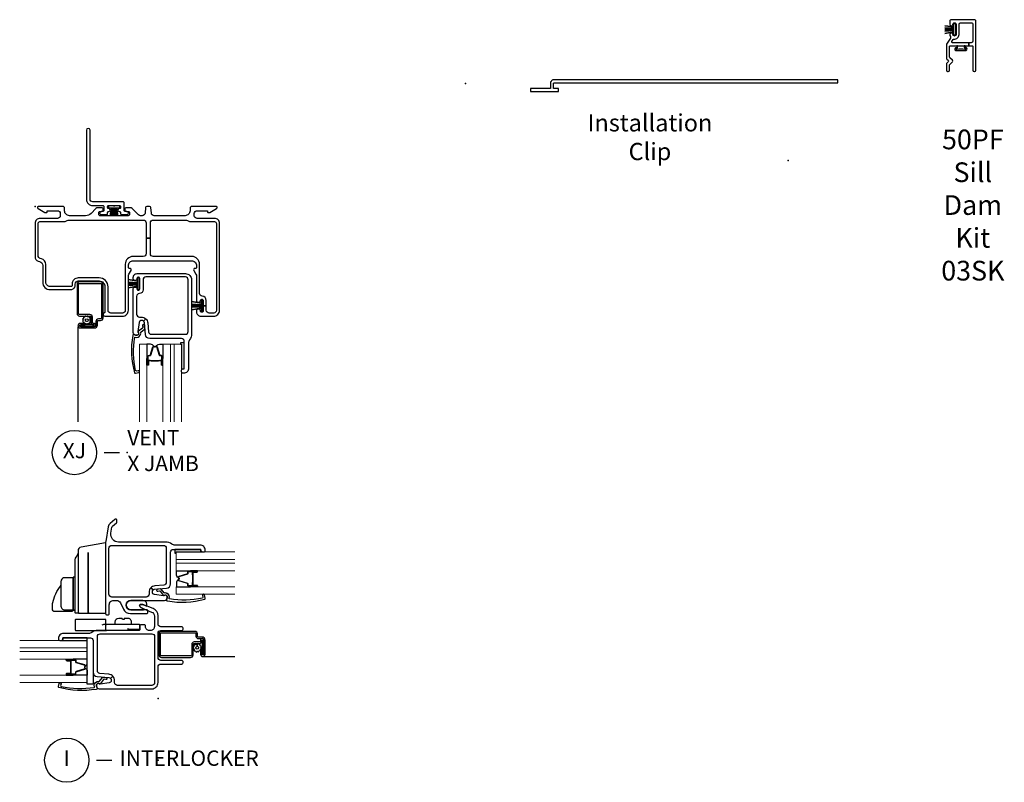
# Model space of a CAD drawing. Units: inches. Extents: x 2 to 98.2, y 0.5 to 63.5.
# Drawn here: x 75.7 to 91.8, y 0.6 to 13 of the extents above; entities that cross this region are included whole.
import ezdxf

# ---------------------------------------------------------------- set-up
doc = ezdxf.new("R2010")
doc.units = ezdxf.units.IN
doc.header["$MEASUREMENT"] = 0
doc.layers.add('ZP-ANNO-NPLT', color=7, linetype='Continuous', plot=False)
for name, color, linetype in [('ZP-ANNO-TEXT', 255, 'Continuous'), ('ZP-ANNO-TITL', 44, 'Continuous'), ('ZP-SECT-ALUM', 63, 'Continuous'), ('ZP-SECT-CLIP', 10, 'Continuous'), ('ZP-SECT-FIBG', 130, 'Continuous'), ('ZP-SECT-GLAS', 153, 'Continuous'), ('ZP-SECT-GLAS-PVB', 151, 'Continuous'), ('ZP-SECT-HDWR', 53, 'Continuous'), ('ZP-SECT-SCRN', 234, 'Screen'), ('ZP-SECT-SEAL', 8, 'Continuous'), ('ZP-SECT-WSTP', 40, 'Continuous')]:
    doc.layers.add(name, color=color, linetype=linetype)
doc.styles.get("Standard").update_dxf_attribs({"font": 'arial.ttf'})
doc.linetypes.add('Screen', pattern='A,0.0625,-0.09375,[133,ltypeshp.shx,S=0.0375,R=0,X=-0.0625,Y=0],-0.0625,0.03125', length=0.25)

# ---------------------------------------------------------------- blocks, each defined once
blk = doc.blocks.new('CS IF SW BF (11-16 in Sound IG) X J')
at = {"layer": 'ZP-ANNO-NPLT'}
blk.add_point((0, 0), dxfattribs=at)
at = {"layer": 'ZP-SECT-ALUM'}
for points in [[(0.964, -1.926), (0.746, -1.926), (0.746, -1.951), (0.964, -1.951, 1), (0.964, -1.902), (0.95, -1.902, -0.414214), (0.934, -1.886), (0.934, -1.798, 0.414214), (0.893, -1.757), (0.722, -1.757, -0.414214), (0.706, -1.741), (0.706, -1.266, -0.414214), (0.722, -1.25), (1.065, -1.25, -0.414214), (1.081, -1.266), (1.081, -1.812, -0.414214), (1.065, -1.828), (1.029, -1.828, 0.414214), (0.988, -1.869), (0.988, -1.928, -0.414214), (0.966, -1.951), (0.733, -1.951, -1), (0.733, -1.925), (0.814, -1.925), (0.814, -1.901), (0.733, -1.901, 1), (0.733, -1.975), (0.966, -1.975, 0.414214), (1.013, -1.928), (1.013, -1.868, -0.414214), (1.029, -1.852), (1.065, -1.852, 0.414214), (1.106, -1.811), (1.106, -1.266, 0.414214), (1.065, -1.225), (0.723, -1.225, 0.414214), (0.682, -1.266), (0.682, -1.74, 0.414214), (0.723, -1.781), (0.893, -1.781, -0.414214), (0.909, -1.797), (0.909, -1.885, 0.414213), (0.95, -1.926)], [(1.871, -2.505), (1.887, -2.505), (1.889, -2.507), (1.949, -2.507), (1.949, -2.509), (1.889, -2.509), (1.887, -2.507), (1.85, -2.507), (1.85, -2.505), (1.871, -2.505), (1.85, -2.505, 0.414214), (1.845, -2.51), (1.845, -2.575, -1), (1.831, -2.575), (1.831, -2.437, -0.414214), (1.843, -2.425), (1.865, -2.425, 0.329381), (1.872, -2.42), (1.915, -2.281, -0.329381), (1.926, -2.272), (1.932, -2.272, -0.191927), (1.941, -2.275), (1.946, -2.28, 0.398533), (1.953, -2.28), (1.958, -2.275, -0.191927), (1.966, -2.272), (1.972, -2.272, -0.329381), (1.984, -2.281), (2.027, -2.42, 0.329381), (2.034, -2.425), (2.055, -2.425, -0.414214), (2.067, -2.437), (2.067, -2.575, -1), (2.054, -2.575), (2.054, -2.51, 0.414214), (2.049, -2.505), (2.027, -2.505), (2.048, -2.505), (2.048, -2.507), (2.011, -2.507), (2.009, -2.509), (1.949, -2.509), (1.949, -2.507), (2.009, -2.507), (2.011, -2.505), (2.027, -2.505), (2.027, -2.501), (2.049, -2.501, -0.414214), (2.058, -2.51), (2.058, -2.575, 1), (2.063, -2.575), (2.063, -2.437, 0.414214), (2.055, -2.43), (2.034, -2.43, -0.329381), (2.023, -2.422), (1.98, -2.282, 0.329381), (1.972, -2.277), (1.966, -2.277, 0.191927), (1.961, -2.279), (1.956, -2.283, -0.398533), (1.942, -2.283), (1.938, -2.279, 0.191927), (1.932, -2.277), (1.926, -2.277, 0.329381), (1.919, -2.282), (1.876, -2.422, -0.329381), (1.865, -2.43), (1.843, -2.43, 0.414214), (1.836, -2.437), (1.836, -2.575, 1), (1.84, -2.575), (1.84, -2.51, -0.414214), (1.85, -2.501), (1.871, -2.501)]]:
    blk.add_lwpolyline(points, format="xyb", close=True, dxfattribs=at)
at = {"layer": 'ZP-SECT-FIBG'}
for points in [[(2.92, -0.195), (2.635, -0.195, -0.414214), (2.59, -0.15), (2.59, -0.115, -0.414214), (2.635, -0.07), (2.795, -0.07, -0.414214), (2.805, -0.08), (2.805, -0.09, 0.414214), (2.815, -0.1), (2.827, -0.1, 0.12837), (2.842, -0.096), (2.952, -0.034, 0.271412), (2.96, -0.021), (2.96, -0.012, 0.414214), (2.947, 0), (2.55, 0, 0.414214), (2.52, -0.03), (2.52, -0.07, -0.414214), (2.44, -0.15), (1.936, -0.15, -0.388879), (1.891, -0.109), (1.883, -0.018, 0.388879), (1.863, 0), (1.817, 0, 0.388879), (1.797, -0.018), (1.789, -0.109, -0.388879), (1.744, -0.15), (1.716, -0.15, -0.198912), (1.684, -0.137), (1.58, -0.033, 0.198912), (1.548, -0.02), (1.488, -0.02, 0.435311), (1.46, -0.05, 0.435311), (1.488, -0.08), (1.515, -0.08, -0.414214), (1.535, -0.1), (1.535, -0.13, -0.414214), (1.515, -0.15), (1.055, -0.15, -0.414214), (1.035, -0.13), (1.035, -0.1, -0.414214), (1.055, -0.08), (1.082, -0.08, 0.435311), (1.11, -0.05, 0.435311), (1.082, -0.02), (1.022, -0.02, 0.198912), (0.99, -0.033), (0.91, -0.113, -0.198912), (0.821, -0.15), (0.56, -0.15, -0.414214), (0.48, -0.07), (0.48, -0.03, 0.414214), (0.45, 0), (0.053, 0, 0.414214), (0.04, -0.012), (0.04, -0.021, 0.271412), (0.048, -0.034), (0.158, -0.096, 0.12837), (0.173, -0.1), (0.185, -0.1, 0.414214), (0.195, -0.09), (0.195, -0.08, -0.414214), (0.205, -0.07), (0.365, -0.07, -0.414214), (0.41, -0.115), (0.41, -0.15, -0.414214), (0.365, -0.195), (0.08, -0.195, 0.414214), (0, -0.275), (0, -0.82, 0.339454), (0.052, -0.887), (0.073, -0.893, -0.339454), (0.125, -0.961), (0.125, -1.231, 0.414214), (0.245, -1.351), (0.583, -1.351, 0.414214), (0.653, -1.281), (0.653, -1.261, -0.414214), (0.703, -1.211), (1.043, -1.211, -0.414214), (1.137, -1.305), (1.137, -1.712, -0.299453), (1.125, -1.73, 0.299453), (1.108, -1.756, 0.403789), (1.136, -1.783), (1.422, -1.783, 0.414214), (1.517, -1.688), (1.517, -1.133, -0.131653), (1.526, -1.098), (1.561, -1.038, 0.57735), (1.544, -1.008), (1.537, -1.008, -0.414214), (1.517, -0.988), (1.517, -0.963, -0.414214), (1.597, -0.883), (2.545, -0.883, -0.414214), (2.625, -0.963), (2.625, -0.988, -0.414214), (2.605, -1.008), (2.598, -1.008, 0.57735), (2.581, -1.038), (2.616, -1.098, -0.131653), (2.625, -1.133), (2.625, -1.528, 0.438866), (2.657, -1.558, 0.438866), (2.69, -1.528, -0.414214), (2.71, -1.508), (2.715, -1.508, -0.414214), (2.735, -1.528), (2.735, -1.613), (2.785, -1.613), (2.785, -1.528, 0.401532), (2.718, -1.458, -0.401532), (2.675, -1.413), (2.675, -0.938, 0.414214), (2.55, -0.813), (1.92, -0.813, -0.414214), (1.875, -0.768), (1.875, -0.517), (1.805, -0.517), (1.805, -0.768, -0.414214), (1.76, -0.813), (1.592, -0.813, 0.414214), (1.467, -0.938), (1.467, -1.688, -0.414214), (1.422, -1.733), (1.232, -1.733, -0.414214), (1.187, -1.688), (1.187, -1.305, 0.414214), (1.043, -1.161), (0.703, -1.161, 0.414214), (0.603, -1.261), (0.603, -1.281, -0.414214), (0.583, -1.301), (0.245, -1.301, -0.414214), (0.175, -1.231), (0.175, -0.942, 0.339454), (0.105, -0.85), (0.083, -0.844, -0.339454), (0.05, -0.801), (0.05, -0.275, -0.414214), (0.08, -0.245), (0.465, -0.245, 0.12313), (0.51, -0.234, -0.12313), (0.565, -0.22), (1.76, -0.22, -0.414214), (1.805, -0.265), (1.805, -0.517), (1.875, -0.517), (1.875, -0.265, -0.414214), (1.92, -0.22), (2.435, -0.22, -0.12313), (2.49, -0.234, 0.12313), (2.535, -0.245), (2.92, -0.245, -0.414214), (2.95, -0.275), (2.95, -1.688, -0.414214), (2.905, -1.733), (2.83, -1.733, -0.414214), (2.785, -1.688), (2.785, -1.613), (2.735, -1.613), (2.735, -1.698, -0.414214), (2.715, -1.718), (2.71, -1.718, -0.414214), (2.69, -1.698, 0.438866), (2.657, -1.668, 0.438866), (2.625, -1.698), (2.625, -1.713, 0.414214), (2.695, -1.783), (2.905, -1.783, 0.414214), (3, -1.688), (3, -0.275, 0.414214)], [(2.513, -2.169, 0.155717), (2.496, -2.221), (2.496, -2.63, -0.414214), (2.416, -2.71), (2.404, -2.71, -0.414214), (2.384, -2.69), (2.384, -2.66, -0.414214), (2.404, -2.64), (2.416, -2.64, 0.414214), (2.426, -2.63), (2.426, -2.192, 0.414214), (2.381, -2.147), (1.865, -2.147, -0.388879), (1.795, -2.083), (1.778, -1.889, 0.187597), (1.766, -1.863), (1.8, -1.825, -0.187597), (1.834, -1.893), (1.846, -2.036, 0.388879), (1.891, -2.077), (2.445, -2.077, 0.414214), (2.49, -2.032), (2.49, -1.191, 0.414214), (2.445, -1.146), (1.802, -1.146, 0.414214), (1.757, -1.191), (1.757, -1.354, -0.408749), (1.696, -1.416, 0.408749), (1.652, -1.461), (1.652, -1.752, 0.414214), (1.697, -1.797), (1.729, -1.797, -0.187597), (1.8, -1.825), (1.766, -1.863, 0.187597), (1.739, -1.852), (1.732, -1.852, 0.3714), (1.692, -1.886), (1.67, -2.033, 0.270381), (1.674, -2.042, -0.713422), (1.657, -2.092), (1.642, -2.092, -0.414214), (1.597, -2.047), (1.597, -1.331, -0.414214), (1.617, -1.311), (1.637, -1.311, -0.414214), (1.657, -1.331), (1.657, -1.341, 0.414214), (1.677, -1.361), (1.682, -1.361, 0.414214), (1.702, -1.341), (1.702, -1.171, 0.414214), (1.682, -1.151), (1.677, -1.151, 0.414214), (1.657, -1.171), (1.657, -1.181, -0.414214), (1.637, -1.201), (1.617, -1.201, -0.414214), (1.597, -1.181), (1.597, -1.153, -0.414214), (1.659, -1.091), (2.445, -1.091, -0.414214), (2.545, -1.191), (2.545, -2.068, -0.155717)], [(1.68, -2.079, -0.39896), (1.641, -2.095), (1.608, -2.082, 0.524349), (1.588, -2.096, 0.1075), (1.617, -2.703, 0.346217), (1.633, -2.711), (1.685, -2.7, 0.440741), (1.696, -2.683, 0.45017), (1.678, -2.669), (1.652, -2.675, -0.351999), (1.635, -2.666, -0.095499), (1.62, -2.13, -0.532823), (1.628, -2.124), (1.63, -2.125, 0.39896), (1.709, -2.092, 0.017953), (1.714, -2.082, 0.161887), (1.717, -2.053, -0.33313), (1.722, -2.042), (1.782, -1.996, 0.319541), (1.787, -1.986), (1.778, -1.934, 1), (1.747, -1.939), (1.752, -1.969, -0.319541), (1.747, -1.979), (1.681, -2.028, 0.390916), (1.677, -2.04), (1.684, -2.057, -0.214792), (1.684, -2.069, -0.170892)]]:
    blk.add_lwpolyline(points, format="xyb", close=True, dxfattribs=at)
at = {"layer": 'ZP-SECT-GLAS', "lineweight": 0}
for points in [[(1.696, -3.498), (1.697, -2.24), (1.82, -2.24), (1.82, -3.498)], [(2.079, -3.498), (2.079, -2.24), (2.202, -2.24), (2.202, -3.498)], [(2.261, -3.498), (2.261, -2.24), (2.384, -2.24), (2.384, -3.498)]]:
    blk.add_lwpolyline(points, dxfattribs=at)
at = {"layer": 'ZP-SECT-GLAS-PVB', "lineweight": 0}
blk.add_lwpolyline([(2.261, -3.498), (2.261, -2.24), (2.202, -2.24), (2.202, -3.498)], dxfattribs=at)
at = {"layer": 'ZP-SECT-SCRN'}
blk.add_line((0.696, -1.962), (0.696, -3.5), dxfattribs=at)
at = {"layer": 'ZP-SECT-SEAL'}
for points in [[(1.82, -2.469), (1.831, -2.469), (1.831, -2.437, -0.414214), (1.843, -2.425), (1.865, -2.425, 0.329381), (1.872, -2.42), (1.915, -2.281, -0.329381), (1.926, -2.272), (1.932, -2.272, 0.28016), (1.878, -2.24), (1.82, -2.24)], [(2.079, -2.469), (2.067, -2.469), (2.067, -2.437, 0.414214), (2.055, -2.425), (2.034, -2.425, -0.329381), (2.027, -2.42), (1.984, -2.281, 0.329381), (1.972, -2.272), (1.966, -2.272, -0.28016), (2.021, -2.24), (2.079, -2.24)], [(1.82, -2.469), (1.831, -2.469), (1.831, -2.575, 0.336368), (1.836, -2.582), (1.82, -2.582)], [(2.079, -2.469), (2.067, -2.469), (2.067, -2.575, -0.336368), (2.062, -2.582), (2.079, -2.582)]]:
    blk.add_lwpolyline(points, format="xyb", close=True, dxfattribs=at)
at = {"layer": 'ZP-SECT-WSTP'}
for points in [[(1.667, -1.349), (1.697, -1.349), (1.697, -1.162), (1.667, -1.162), (1.667, -1.215), (1.517, -1.189), (1.667, -1.215), (1.667, -1.24), (1.517, -1.23), (1.667, -1.24), (1.667, -1.256), (1.517, -1.256), (1.667, -1.256), (1.667, -1.272), (1.517, -1.282), (1.667, -1.272), (1.667, -1.297), (1.517, -1.323), (1.667, -1.297), (1.667, -1.349)], [(2.7, -1.706), (2.73, -1.706), (2.73, -1.519), (2.7, -1.519), (2.7, -1.572), (2.545, -1.545), (2.7, -1.572), (2.7, -1.597), (2.545, -1.587), (2.7, -1.597), (2.7, -1.613), (2.545, -1.613), (2.7, -1.613), (2.7, -1.629), (2.545, -1.639), (2.7, -1.629), (2.7, -1.654), (2.545, -1.681), (2.7, -1.654), (2.7, -1.706)]]:
    blk.add_lwpolyline(points, dxfattribs=at)
for points in [[(0.838, -1.791), (0.823, -1.781), (0.817, -1.781), (0.81, -1.8), (0.787, -1.799), (0.79, -1.821), (0.77, -1.832), (0.784, -1.85), (0.771, -1.87), (0.792, -1.878), (0.792, -1.9), (0.799, -1.9), (0.814, -1.898), (0.815, -1.9, -0.340667), (0.823, -1.91), (0.823, -1.915), (0.825, -1.918), (0.843, -1.904), (0.862, -1.917), (0.871, -1.896), (0.894, -1.897), (0.891, -1.874), (0.911, -1.863), (0.897, -1.845), (0.863, -1.847, -0.42767), (0.84, -1.871, -1), (0.84, -1.825, -0.400884), (0.863, -1.847), (0.897, -1.845), (0.909, -1.826), (0.888, -1.817), (0.889, -1.794), (0.867, -1.797), (0.858, -1.781), (0.85, -1.781)], [(2.426, -2.214), (2.364, -2.214), (2.364, -2.24), (2.384, -2.24), (2.384, -2.658, -0.394351), (2.404, -2.64), (2.416, -2.64, 0.414214), (2.426, -2.63)]]:
    blk.add_lwpolyline(points, format="xyb", close=True, dxfattribs=at)
blk = doc.blocks.new('NG Cut Name Jamb X Lock (LJ)')
at = {"layer": 'ZP-ANNO-NPLT'}
blk.add_point((0, 0), dxfattribs=at)
at = {"layer": 'ZP-ANNO-TITL'}
blk.add_lwpolyline([(-0.09375, 0), (-0.03125, 0)], dxfattribs=at)
blk.add_circle((-0.215, 0), 0.09, dxfattribs=at)
at = {"layer": 'ZP-ANNO-TITL', "char_height": 0.0625}
for s, insert, width, attachment_point in [('VENT \\PX JAMB', (0, 0), 1.125, 4), ('XJ', (-0.215, 0), 0.1375, 5)]:
    blk.add_mtext(s, dxfattribs=dict(at, insert=insert, width=width, attachment_point=attachment_point))
blk = doc.blocks.new('CS IF SW (11-16 in Sound IG) IL')
at = {"layer": 'ZP-ANNO-NPLT'}
blk.add_point((0, 0), dxfattribs=at)
at = {"layer": 'ZP-SECT-ALUM'}
for points in [[(0.563, 1.871), (0.563, 1.887), (0.564, 1.889), (0.564, 1.949), (0.566, 1.949), (0.566, 1.889), (0.565, 1.887), (0.565, 1.85), (0.563, 1.85), (0.563, 1.871), (0.563, 1.85, 0.414214), (0.568, 1.845), (0.633, 1.845, -1), (0.633, 1.831), (0.495, 1.831, -0.414214), (0.483, 1.843), (0.483, 1.865, 0.329381), (0.478, 1.872), (0.338, 1.915, -0.329381), (0.33, 1.926), (0.33, 1.932, -0.191927), (0.333, 1.941), (0.338, 1.945, 0.398533), (0.338, 1.953), (0.333, 1.958, -0.191927), (0.33, 1.966), (0.33, 1.972, -0.329381), (0.338, 1.984), (0.478, 2.027, 0.329381), (0.483, 2.033), (0.483, 2.055, -0.414214), (0.495, 2.067), (0.633, 2.067, -1), (0.633, 2.054), (0.568, 2.054, 0.414214), (0.563, 2.049), (0.563, 2.027), (0.563, 2.048), (0.565, 2.048), (0.565, 2.011), (0.566, 2.009), (0.566, 1.949), (0.564, 1.949), (0.564, 2.009), (0.563, 2.011), (0.563, 2.027), (0.558, 2.027), (0.558, 2.049, -0.414214), (0.568, 2.058), (0.633, 2.058, 1), (0.633, 2.063), (0.495, 2.063, 0.414214), (0.487, 2.055), (0.487, 2.033, -0.329381), (0.479, 2.022), (0.339, 1.98, 0.329381), (0.334, 1.972), (0.334, 1.966, 0.191927), (0.336, 1.961), (0.341, 1.956, -0.398533), (0.341, 1.942), (0.336, 1.937, 0.191927), (0.334, 1.932), (0.334, 1.926, 0.329381), (0.339, 1.919), (0.479, 1.876, -0.329381), (0.487, 1.865), (0.487, 1.843, 0.414214), (0.495, 1.836), (0.633, 1.836, 1), (0.633, 1.84), (0.568, 1.84, -0.414214), (0.558, 1.85), (0.558, 1.871)], [(0.716, 0.951), (0.716, 0.733), (0.741, 0.733), (0.741, 0.951, 1), (0.691, 0.951), (0.691, 0.937, -0.414214), (0.676, 0.921), (0.587, 0.921, 0.414214), (0.547, 0.88), (0.547, 0.71, -0.414214), (0.53, 0.694), (0.056, 0.694, -0.414214), (0.039, 0.71), (0.039, 1.053, -0.414214), (0.056, 1.069), (0.602, 1.069, -0.414214), (0.617, 1.053), (0.617, 1.017, 0.414214), (0.658, 0.976), (0.718, 0.976, -0.414214), (0.741, 0.953), (0.741, 0.721, -1), (0.715, 0.721), (0.715, 0.802), (0.691, 0.802), (0.691, 0.721, 1), (0.765, 0.721), (0.765, 0.953, 0.414214), (0.718, 1), (0.658, 1, -0.414214), (0.642, 1.016), (0.642, 1.052, 0.414214), (0.601, 1.093), (0.056, 1.093, 0.414214), (0.015, 1.052), (0.015, 0.71, 0.414214), (0.056, 0.669), (0.53, 0.669, 0.414214), (0.571, 0.71), (0.571, 0.881, -0.414214), (0.587, 0.897), (0.675, 0.897, 0.414213), (0.716, 0.938)], [(-1.416, 0.434), (-1.416, 0.45), (-1.417, 0.452), (-1.417, 0.512), (-1.419, 0.512), (-1.419, 0.452), (-1.418, 0.45), (-1.418, 0.413), (-1.416, 0.413), (-1.416, 0.434), (-1.416, 0.413, -0.414214), (-1.421, 0.408), (-1.486, 0.408, 1), (-1.486, 0.394), (-1.348, 0.394, 0.414214), (-1.336, 0.406), (-1.336, 0.428, -0.329381), (-1.331, 0.435), (-1.191, 0.478, 0.329381), (-1.183, 0.489), (-1.183, 0.495, 0.191927), (-1.186, 0.504), (-1.191, 0.508, -0.398533), (-1.191, 0.516), (-1.186, 0.521, 0.191927), (-1.183, 0.529), (-1.183, 0.535, 0.329381), (-1.191, 0.547), (-1.331, 0.59, -0.329381), (-1.336, 0.596), (-1.336, 0.618, 0.414214), (-1.348, 0.63), (-1.486, 0.63, 1), (-1.486, 0.617), (-1.421, 0.617, -0.414214), (-1.416, 0.612), (-1.416, 0.59), (-1.416, 0.611), (-1.418, 0.611), (-1.418, 0.574), (-1.419, 0.572), (-1.419, 0.512), (-1.417, 0.512), (-1.417, 0.572), (-1.416, 0.574), (-1.416, 0.59), (-1.411, 0.59), (-1.411, 0.612, 0.414214), (-1.421, 0.621), (-1.486, 0.621, -1), (-1.486, 0.626), (-1.348, 0.626, -0.414214), (-1.34, 0.618), (-1.34, 0.596, 0.329381), (-1.332, 0.585), (-1.192, 0.543, -0.329381), (-1.187, 0.535), (-1.187, 0.529, -0.191927), (-1.189, 0.524), (-1.194, 0.519, 0.398533), (-1.194, 0.505), (-1.189, 0.5, -0.191927), (-1.187, 0.495), (-1.187, 0.489, -0.329381), (-1.192, 0.482), (-1.332, 0.439, 0.329381), (-1.34, 0.428), (-1.34, 0.406, -0.414214), (-1.348, 0.399), (-1.486, 0.399, -1), (-1.486, 0.403), (-1.421, 0.403, 0.414214), (-1.411, 0.413), (-1.411, 0.434)]]:
    blk.add_lwpolyline(points, format="xyb", close=True, dxfattribs=at)
at = {"layer": 'ZP-SECT-FIBG'}
for points in [[(-0.809, 2.795), (-0.851, 2.556, 0.043661), (-0.853, 2.534), (-0.853, 1.38, 0.414214), (-0.833, 1.36), (-0.813, 1.36, 0.414214), (-0.793, 1.38), (-0.793, 1.527, -0.414214), (-0.723, 1.597), (-0.675, 1.597, -0.289743), (-0.612, 1.557), (-0.563, 1.454, 0.289743), (-0.45, 1.383), (-0.187, 1.383, 0.414214), (-0.167, 1.403), (-0.167, 1.423, 0.414214), (-0.187, 1.443), (-0.44, 1.443, -1), (-0.44, 1.597), (0.103, 1.597, 0.414214), (0.148, 1.642), (0.148, 1.657, 0.713422), (0.098, 1.674, -0.270381), (0.089, 1.67), (-0.058, 1.692, -0.3714), (-0.092, 1.732), (-0.092, 1.739, -0.187597), (-0.081, 1.766), (-0.119, 1.8, 0.187597), (-0.147, 1.729), (-0.147, 1.697, -0.414214), (-0.192, 1.652), (-0.753, 1.652, -0.414214), (-0.798, 1.697), (-0.798, 2.445, -0.414214), (-0.753, 2.49), (0.088, 2.49, -0.414214), (0.133, 2.445), (0.133, 1.891, -0.388879), (0.092, 1.846), (-0.051, 1.834, 0.187597), (-0.119, 1.8), (-0.081, 1.766, -0.187597), (-0.055, 1.778), (0.139, 1.795, 0.388879), (0.203, 1.865), (0.203, 2.381, -0.414214), (0.248, 2.426), (0.686, 2.426, -0.414214), (0.696, 2.416), (0.696, 2.404, 0.414214), (0.716, 2.384), (0.746, 2.384, 0.414214), (0.766, 2.404), (0.766, 2.416, 0.414214), (0.686, 2.496), (0.277, 2.496, -0.155717), (0.225, 2.513, 0.155717), (0.124, 2.545), (-0.643, 2.545, -0.466308), (-0.766, 2.692), (-0.75, 2.785, -0.176941), (-0.739, 2.803), (-0.674, 2.857, 0.22232), (-0.669, 2.869), (-0.669, 2.905, 0.414214), (-0.679, 2.915), (-0.695, 2.915, 0.175713), (-0.701, 2.913), (-0.778, 2.849, 0.176941)], [(0.135, 1.68, -0.39896), (0.151, 1.641), (0.138, 1.608, 0.524349), (0.152, 1.588, 0.1075), (0.759, 1.617, 0.346217), (0.767, 1.633), (0.756, 1.685, 0.440741), (0.739, 1.696, 0.45017), (0.725, 1.678), (0.731, 1.652, -0.351999), (0.722, 1.635, -0.095499), (0.186, 1.62, -0.532823), (0.18, 1.628), (0.181, 1.63, 0.39896), (0.148, 1.709, 0.017953), (0.138, 1.714, 0.161887), (0.109, 1.717, -0.33313), (0.098, 1.722), (0.052, 1.782, 0.319541), (0.042, 1.787), (-0.01, 1.778, 1), (-0.005, 1.747), (0.025, 1.752, -0.319541), (0.035, 1.747), (0.084, 1.681, 0.390916), (0.096, 1.677), (0.113, 1.684, -0.214792), (0.125, 1.684, -0.170892)], [(-0.977, 1.108, 0.155717), (-1.078, 1.076, -0.155717), (-1.13, 1.059), (-1.539, 1.059, 0.414214), (-1.619, 0.979), (-1.619, 0.967, 0.414214), (-1.599, 0.947), (-1.569, 0.947, 0.414214), (-1.549, 0.967), (-1.549, 0.979, -0.414214), (-1.539, 0.989), (-1.101, 0.989, -0.414214), (-1.056, 0.944), (-1.056, 0.428, 0.388879), (-0.992, 0.358), (-0.798, 0.341, -0.187597), (-0.772, 0.329), (-0.734, 0.363, 0.187597), (-0.802, 0.397), (-0.945, 0.41, -0.388879), (-0.986, 0.454), (-0.986, 1.008, -0.414214), (-0.941, 1.053), (-0.1, 1.053, -0.414214), (-0.055, 1.008), (-0.055, 0.26, -0.414214), (-0.1, 0.215), (-0.661, 0.215, -0.414214), (-0.706, 0.26), (-0.706, 0.292, 0.187597), (-0.734, 0.363), (-0.772, 0.329, -0.187597), (-0.761, 0.302), (-0.761, 0.295, -0.3714), (-0.795, 0.255), (-0.942, 0.233, -0.270381), (-0.951, 0.237, 0.713422), (-1.001, 0.22), (-1.001, 0.205, 0.414214), (-0.956, 0.16), (-0.1, 0.16, 0.414214), (0, 0.26), (0, 0.517, -0.414214), (0.045, 0.562), (0.386, 0.562, 0.414214), (0.406, 0.582), (0.406, 0.602, 0.414214), (0.386, 0.622), (0.045, 0.622, -0.414214), (0, 0.667), (0, 1.063, -0.414214), (0.045, 1.108), (0.386, 1.108, 0.414214), (0.406, 1.128), (0.406, 1.148, 0.414214), (0.386, 1.168), (0.045, 1.168, -0.414214), (0, 1.213), (0, 1.347, 0.308942), (-0.08, 1.463), (-0.248, 1.529, 0.093329), (-0.254, 1.53), (-0.284, 1.53, 0.414214), (-0.3, 1.514, 0.300027), (-0.271, 1.474), (-0.105, 1.408, -0.308942), (-0.06, 1.343), (-0.06, 1.17, -0.414214), (-0.122, 1.108), (-0.141, 1.108, -0.414214), (-0.203, 1.17), (-0.203, 1.182, 0.414214), (-0.223, 1.202), (-0.277, 1.202, 0.414214), (-0.297, 1.182), (-0.297, 1.128, -0.414214), (-0.317, 1.108)], [(-0.988, 0.243, 0.39896), (-1.004, 0.204), (-0.991, 0.171, -0.524349), (-1.005, 0.151, -0.1075), (-1.612, 0.18, -0.346217), (-1.62, 0.196), (-1.609, 0.248, -0.440741), (-1.592, 0.259, -0.45017), (-1.578, 0.241), (-1.584, 0.215, 0.351999), (-1.575, 0.198, 0.095499), (-1.039, 0.183, 0.532823), (-1.033, 0.191), (-1.034, 0.193, -0.39896), (-1.001, 0.272, -0.017953), (-0.991, 0.277, -0.161887), (-0.962, 0.28, 0.33313), (-0.951, 0.285), (-0.905, 0.345, -0.319541), (-0.895, 0.35), (-0.843, 0.341, -1), (-0.848, 0.31), (-0.878, 0.315, 0.319541), (-0.888, 0.31), (-0.937, 0.244, -0.390916), (-0.949, 0.24), (-0.966, 0.247, 0.214792), (-0.978, 0.247, 0.170892)]]:
    blk.add_lwpolyline(points, format="xyb", close=True, dxfattribs=at)
at = {"layer": 'ZP-SECT-GLAS', "lineweight": 0}
for points in [[(1.25, 2.261), (0.297, 2.261), (0.297, 2.384), (1.25, 2.384)], [(1.25, 2.079), (0.297, 2.079), (0.297, 2.202), (1.25, 2.202)], [(1.25, 1.697), (0.297, 1.697), (0.297, 1.82), (1.25, 1.82)], [(-2.25, 0.824), (-1.15, 0.824), (-1.15, 0.947), (-2.25, 0.947)], [(-2.25, 0.642), (-1.15, 0.642), (-1.15, 0.765), (-2.25, 0.765)], [(-2.25, 0.26), (-1.15, 0.26), (-1.15, 0.383), (-2.25, 0.383)]]:
    blk.add_lwpolyline(points, dxfattribs=at)
at = {"layer": 'ZP-SECT-GLAS-PVB', "lineweight": 0}
for points in [[(1.25, 2.261), (0.297, 2.261), (0.297, 2.202), (1.25, 2.202)], [(-2.25, 0.824), (-1.15, 0.824), (-1.15, 0.765), (-2.25, 0.765)]]:
    blk.add_lwpolyline(points, dxfattribs=at)
at = {"layer": 'ZP-SECT-HDWR'}
for points in [[(-0.853, 2.532), (-1.25, 2.462, 0.36397), (-1.301, 2.401, 0), (-1.301, 1.405, 0.414214), (-1.285, 1.389), (-1.334, 1.389, -0.414214), (-1.35, 1.405), (-1.35, 2.235, -0.187332), (-1.317, 2.32, 0.187332), (-1.301, 2.362), (-1.301, 1.405, 0.414214), (-1.285, 1.389), (-1.285, 1.389), (-1.122, 1.389, -0.414214), (-1.138, 1.405), (-1.138, 2.377), (-1.138, 1.405, 0.414214), (-1.122, 1.389), (-0.853, 1.389)], [(-1.35, 1.973), (-1.38, 1.973), (-1.38, 1.46), (-1.38, 1.437), (-1.35, 1.437), (-1.38, 1.437), (-1.38, 1.95, 0.414214), (-1.396, 1.966), (-1.518, 1.965, 0.329037), (-1.575, 1.925), (-1.575, 1.925, 0.070773), (-1.58, 1.872), (-1.58, 1.872), (-1.58, 1.515, 0.451083), (-1.518, 1.444), (-1.396, 1.444, 0.413839), (-1.38, 1.46), (-1.38, 1.448, -0.404079), (-1.413, 1.414), (-1.675, 1.414, -0.430116), (-1.719, 1.46), (-1.719, 1.544), (-1.677, 1.669), (-1.677, 1.669, -0.070753), (-1.6, 1.809, 0.090891), (-1.58, 1.846)], [(-0.907, 1.198, -0.000356), (-0.882, 1.208), (-0.847, 1.208), (-0.847, 1.278, 0.414214), (-0.857, 1.288), (-1.337, 1.288, 0.414214), (-1.347, 1.278), (-1.347, 1.118, 0.414214), (-1.337, 1.108), (-0.837, 1.108, -0.414214), (-0.847, 1.118), (-0.847, 1.198, -0.414214), (-0.837, 1.208), (-0.307, 1.208, -0.414214), (-0.297, 1.198), (-0.297, 1.128, -0.414214), (-0.317, 1.108), (-0.317, 1.108), (-0.317, 1.108), (-0.317, 1.108), (-0.494, 1.108, 0.414214), (-0.484, 1.118), (-0.484, 1.128), (-0.494, 1.138), (-0.484, 1.128), (-0.307, 1.128, 0.414214), (-0.297, 1.138), (-0.297, 1.198), (-0.297, 1.128), (-0.297, 1.128, -0.414214), (-0.317, 1.108), (-0.317, 1.108), (-0.837, 1.108)], [(-0.431, 1.208), (-0.431, 1.244, 0.422355), (-0.493, 1.304), (-0.549, 1.304), (-0.552, 1.289), (-0.58, 1.289), (-0.583, 1.304), (-0.639, 1.304, 0.402804), (-0.701, 1.245), (-0.701, 1.208)]]:
    blk.add_lwpolyline(points, format="xyb", dxfattribs=at)
at = {"layer": 'ZP-SECT-SCRN'}
blk.add_line((0.728, 0.684), (1.25, 0.684), dxfattribs=at)
at = {"layer": 'ZP-SECT-SEAL'}
for points in [[(0.526, 2.079), (0.526, 2.067), (0.495, 2.067, 0.414214), (0.483, 2.055), (0.483, 2.033, -0.329381), (0.478, 2.027), (0.338, 1.984, 0.329381), (0.33, 1.972), (0.33, 1.966, -0.28016), (0.298, 2.021), (0.298, 2.079)], [(0.526, 1.82), (0.526, 1.831), (0.495, 1.831, -0.414214), (0.483, 1.843), (0.483, 1.865, 0.329381), (0.478, 1.872), (0.338, 1.915, -0.329381), (0.33, 1.926), (0.33, 1.932, 0.28016), (0.298, 1.878), (0.298, 1.82)], [(0.526, 2.079), (0.526, 2.067), (0.633, 2.067, -0.336368), (0.639, 2.062), (0.639, 2.079)], [(0.526, 1.82), (0.526, 1.831), (0.633, 1.831, 0.336368), (0.639, 1.836), (0.639, 1.82)], [(-1.15, 0.237), (-1.15, 0.989), (-1.101, 0.989, -0.414214), (-1.056, 0.944), (-1.056, 0.237)], [(-1.379, 0.642), (-1.379, 0.63), (-1.486, 0.63, 0.336368), (-1.492, 0.625), (-1.492, 0.642)], [(-1.379, 0.642), (-1.379, 0.63), (-1.348, 0.63, -0.414214), (-1.336, 0.618), (-1.336, 0.596, 0.329381), (-1.331, 0.59), (-1.191, 0.547, -0.329381), (-1.183, 0.535), (-1.183, 0.529, 0.28016), (-1.151, 0.584), (-1.151, 0.642)], [(-1.379, 0.383), (-1.379, 0.394), (-1.348, 0.394, 0.414214), (-1.336, 0.406), (-1.336, 0.428, -0.329381), (-1.331, 0.435), (-1.191, 0.478, 0.329381), (-1.183, 0.489), (-1.183, 0.495, -0.28016), (-1.151, 0.441), (-1.151, 0.383)], [(-1.379, 0.383), (-1.379, 0.394), (-1.486, 0.394, -0.336368), (-1.492, 0.399), (-1.492, 0.383)]]:
    blk.add_lwpolyline(points, format="xyb", close=True, dxfattribs=at)
at = {"layer": 'ZP-SECT-WSTP'}
for points in [[(0.271, 2.426), (0.271, 2.364), (0.297, 2.364), (0.297, 2.384), (0.716, 2.384, -0.414214), (0.696, 2.404), (0.696, 2.416, 0.370607), (0.688, 2.426)], [(-0.44, 1.597, 1), (-0.44, 1.443), (-0.239, 1.443, 0.355982), (-0.224, 1.455), (-0.271, 1.474, -0.300027), (-0.3, 1.514, -0.414214), (-0.284, 1.53), (-0.254, 1.53, -0.093329), (-0.248, 1.529), (-0.185, 1.504), (-0.185, 1.537, 0.414214), (-0.245, 1.597)], [(-1.539, 0.989, 0.414214), (-1.549, 0.979), (-1.549, 0.967, -0.414214), (-1.569, 0.947), (-1.15, 0.947), (-1.15, 0.989)], [(0.581, 0.825), (0.571, 0.81), (0.571, 0.805), (0.589, 0.797), (0.588, 0.775), (0.611, 0.778), (0.622, 0.757), (0.64, 0.771), (0.659, 0.759), (0.668, 0.78), (0.69, 0.779), (0.69, 0.787), (0.688, 0.802), (0.69, 0.803, -0.340667), (0.7, 0.811), (0.704, 0.811), (0.708, 0.813), (0.694, 0.831), (0.706, 0.85), (0.685, 0.859), (0.686, 0.882), (0.664, 0.879), (0.653, 0.899), (0.635, 0.885), (0.636, 0.851, -0.42767), (0.66, 0.828, -1), (0.614, 0.828, -0.400884), (0.636, 0.851), (0.635, 0.885), (0.615, 0.897), (0.607, 0.876), (0.584, 0.877), (0.587, 0.854), (0.571, 0.846), (0.571, 0.838)]]:
    blk.add_lwpolyline(points, format="xyb", close=True, dxfattribs=at)
blk = doc.blocks.new('NG Cut Name Interlock (I)')
at = {"layer": 'ZP-ANNO-NPLT'}
blk.add_point((0, 0), dxfattribs=at)
at = {"layer": 'ZP-ANNO-TITL'}
blk.add_lwpolyline([(-0.25, 0), (-0.1875, 0)], dxfattribs=at)
blk.add_circle((-0.37125, 0), 0.09, dxfattribs=at)
at = {"layer": 'ZP-ANNO-TITL', "char_height": 0.0625}
for s, insert, width, attachment_point in [('INTERLOCKER', (-0.15625, 0), 1.125, 4), ('I', (-0.37125, 0), 0.1375, 5)]:
    blk.add_mtext(s, dxfattribs=dict(at, insert=insert, width=width, attachment_point=attachment_point))
blk = doc.blocks.new('WIA- 786R F2 Wdw OffSet Fin')
at = {"layer": 'ZP-ANNO-NPLT'}
blk.add_point((0, 0), dxfattribs=at)
at = {"layer": 'ZP-SECT-FIBG'}
blk.add_lwpolyline([(0.895, 1.24, 1), (0.835, 1.24), (0.835, 0.12, 0.414214), (0.94, 0.015), (1.104, 0.015, -0.414214), (1.12, -0.001), (1.12, -0.064, -0.414214), (1.104, -0.08), (1.075, -0.08, 1), (1.075, -0.13), (1.164, -0.13, 0.414214), (1.18, -0.114), (1.18, -0.096, -0.414214), (1.196, -0.08), (1.2, -0.08, 1), (1.2, -0.035), (1.196, -0.035, -0.414214), (1.18, -0.019), (1.18, -0.001, -0.414214), (1.196, 0.015), (1.275, 0.015, 0.131652), (1.276, 0.01), (1.294, 0.01, 0.131652), (1.295, 0.015), (1.374, 0.015, -0.414214), (1.39, -0.001), (1.39, -0.019, -0.414214), (1.374, -0.035), (1.37, -0.035, 1), (1.37, -0.08), (1.374, -0.08, -0.414214), (1.39, -0.096), (1.39, -0.114, 0.414214), (1.406, -0.13), (1.495, -0.13, 1), (1.495, -0.08), (1.466, -0.08, -0.414214), (1.45, -0.064), (1.45, 0.059, 0.414214), (1.434, 0.075), (0.94, 0.075, -0.414214), (0.895, 0.12)], format="xyb", close=True, dxfattribs=at)
at = {"layer": 'ZP-SECT-WSTP'}
blk.add_lwpolyline([(1.379, 0.01), (1.192, 0.01), (1.192, -0.02), (1.243, -0.02), (1.223, -0.15), (1.223, -0.15), (1.243, -0.02), (1.258, -0.02), (1.246, -0.15), (1.246, -0.15), (1.258, -0.02), (1.273, -0.02), (1.268, -0.15), (1.268, -0.15), (1.273, -0.02), (1.285, -0.02), (1.285, -0.15), (1.285, -0.15), (1.285, -0.02), (1.297, -0.02), (1.302, -0.15), (1.302, -0.15), (1.297, -0.02), (1.312, -0.02), (1.324, -0.15), (1.324, -0.15), (1.312, -0.02), (1.327, -0.02), (1.347, -0.15), (1.347, -0.15), (1.327, -0.02), (1.379, -0.02)], close=True, dxfattribs=at)
blk = doc.blocks.new('WIA- 710L F2 Installation Clip')
at = {"layer": 'ZP-ANNO-NPLT'}
blk.add_point((0, 0), dxfattribs=at)
at = {"layer": 'ZP-SECT-CLIP'}
blk.add_lwpolyline([(6.057, 0.061), (1.442, 0.061, 0.414214), (1.38, 0), (1.38, -0.08), (1.055, -0.08), (1.055, -0.132), (1.515, -0.132), (1.515, -0.08), (1.432, -0.08), (1.432, 0, -0.414214), (1.442, 0.01), (6.057, 0.01)], format="xyb", close=True, dxfattribs=at)
blk = doc.blocks.new('CS 50PF F2 Sill Dam')
at = {"layer": 'ZP-ANNO-NPLT'}
blk.add_point((0, 0), dxfattribs=at)
at = {"layer": 'ZP-SECT-FIBG'}
for points in [[(3.05, 2.261, 0.414214), (3.025, 2.286), (2.652, 2.286, 0.414214), (2.627, 2.261), (2.627, 2.211, 1), (2.677, 2.211, -1.000009), (2.727, 2.211), (2.727, 2.046, -0.999781), (2.677, 2.046, 0.999579), (2.627, 2.046, 0.123028), (2.636, 2.011, -0.271048), (2.635, 1.986), (2.581, 1.902, 0.143351), (2.571, 1.868), (2.571, 1.662, 0.19891), (2.577, 1.647), (2.597, 1.627, -0.41421), (2.597, 1.599), (2.577, 1.579, 0.198912), (2.571, 1.564), (2.571, 1.466, 0.414214), (2.591, 1.446), (2.601, 1.446, 0.414214), (2.621, 1.466), (2.621, 1.544, -0.198912), (2.627, 1.558), (2.668, 1.599, 0.41421), (2.668, 1.627), (2.627, 1.668, -0.19891), (2.621, 1.682), (2.621, 1.851, -0.414213), (2.631, 1.861), (2.738, 1.861), (2.877, 1.861), (2.937, 1.861), (2.937, 1.911), (2.669, 1.911, -0.592761), (2.659, 1.93), (2.681, 1.966, -0.28616), (2.693, 1.972, 0.447878), (2.777, 2.046), (2.777, 2.211, -0.414208), (2.802, 2.236), (2.975, 2.236, -0.414215), (3, 2.211), (3, 1.936, -0.414212), (2.975, 1.911), (2.937, 1.911), (2.937, 1.861), (2.996, 1.861, -0.222314), (3, 1.853), (3, 1.466, 0.414214), (3.02, 1.446), (3.03, 1.446, 0.414214), (3.05, 1.466)], [(2.88, 1.834, -0.832117), (2.877, 1.838), (2.877, 1.861), (2.862, 1.861), (2.862, 1.838, 0.373001), (2.873, 1.821, -1.507294), (2.87, 1.803, 0.093607), (2.742, 1.804, -1.632014), (2.739, 1.825, 0.597176), (2.753, 1.838), (2.753, 1.861), (2.738, 1.861), (2.738, 1.838, -0.68686), (2.734, 1.835, 0.681228), (2.718, 1.783, -0.025094), (2.881, 1.783, 1.081647)]]:
    blk.add_lwpolyline(points, format="xyb", close=True, dxfattribs=at)
at = {"layer": 'ZP-SECT-WSTP'}
blk.add_lwpolyline([(2.72, 2.035), (2.69, 2.035), (2.69, 2.088), (2.545, 2.06), (2.69, 2.088), (2.69, 2.108), (2.545, 2.098), (2.69, 2.108), (2.69, 2.129), (2.545, 2.129), (2.69, 2.129), (2.69, 2.149), (2.545, 2.156), (2.69, 2.149), (2.69, 2.17), (2.545, 2.189), (2.69, 2.17), (2.69, 2.222), (2.72, 2.222), (2.72, 2.035)], dxfattribs=at)

msp = doc.modelspace()

# ---------------------------------------------------------------- block references
for name, p in [('CS 50PF F2 Sill Dam', (88.25, 10.75)), ('WIA- 710L F2 Installation Clip', (83, 12)), ('WIA- 786R F2 Wdw OffSet Fin', (76, 10)), ('CS IF SW BF (11-16 in Sound IG) X J', (76, 10)), ('CS IF SW (11-16 in Sound IG) IL', (78, 2))]:
    msp.add_blockref(name, p)
at = {"xscale": 4, "yscale": 4, "zscale": 4}
for name, p in [('NG Cut Name Jamb X Lock (LJ)', (77.5, 6)), ('NG Cut Name Interlock (I)', (78, 1))]:
    msp.add_blockref(name, p, dxfattribs=at)

# ---------------------------------------------------------------- texts
at = {"layer": 'ZP-ANNO-TEXT', "attachment_point": 2}
for s, insert, char_height, width in [('Installation Clip', (86, 11.5), 0.28, 1.8e-15), ('50PF Sill Dam Kit 03SK', (91.25096, 11.25), 0.32, 9e-16)]:
    msp.add_mtext(s, dxfattribs=dict(at, insert=insert, char_height=char_height, width=width))

doc.saveas('drawing.dxf')
